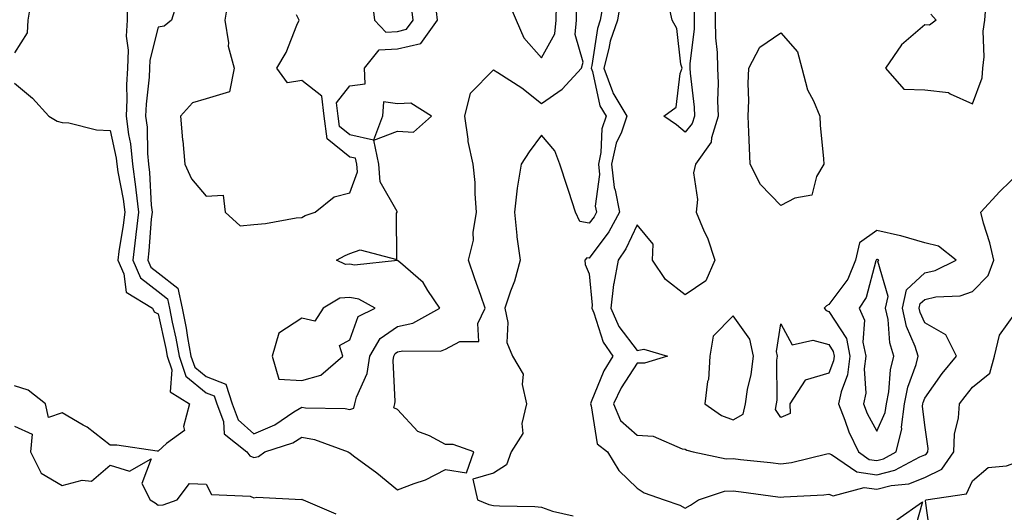
# Model space of a CAD drawing. Units: inches. Extents: x 926243 to 928883, y 7355978 to 7358618.
# Drawn here: x 927429 to 927635, y 7357249 to 7357352 of the extents above; entities that cross this region are included whole.
import ezdxf

# ---------------------------------------------------------------- set-up
doc = ezdxf.new("R2010")
doc.units = ezdxf.units.IN
doc.header["$MEASUREMENT"] = 0
doc.layers.add('Contour_92627355', color=7, linetype='Continuous', true_color=0x27d2d8)

msp = doc.modelspace()

# ---------------------------------------------------------------- linework, layer by layer
at = {"layer": 'Contour_92627355'}
for points in [[(927472.76, 7357356.63, 3372), (927471.99, 7357351.92, 3372), (927472.72, 7357347.25, 3372), (927472.66, 7357346.53, 3372), (927473.93, 7357341.92, 3372), (927472.93, 7357337.04, 3372), (927468.05, 7357335.55, 3372), (927465.25, 7357334.72, 3372), (927462.72, 7357331.92, 3372), (927463.16, 7357327.03, 3372), (927463.19, 7357326.78, 3372), (927463.66, 7357321.92, 3372), (927464.99, 7357318.86, 3372), (927468.05, 7357315.26, 3372), (927471.6, 7357315.47, 3372), (927472.02, 7357311.92, 3372), (927475.2, 7357309.07, 3372), (927478.05, 7357309.33, 3372), (927480.44, 7357309.53, 3372), (927486.84, 7357310.71, 3372), (927488.05, 7357310.83, 3372), (927488.78, 7357311.19, 3372), (927490.81, 7357311.92, 3372), (927494.83, 7357315.14, 3372), (927498.05, 7357315.94, 3372), (927499.65, 7357320.32, 3372), (927499.54, 7357321.92, 3372), (927499.28, 7357323.15, 3372), (927498.05, 7357323.42, 3372), (927493.31, 7357327.18, 3372), (927492.74, 7357331.92, 3372), (927492.23, 7357336.1, 3372), (927488.05, 7357339.38, 3372), (927485.03, 7357338.9, 3372), (927482.8, 7357341.92, 3372), (927484.77, 7357345.2, 3372), (927487.03, 7357350.9, 3372), (927487.51, 7357351.92, 3372), (927486.92, 7357353.05, 3372)], [(927502.66, 7357356.53, 3372), (927503.22, 7357351.92, 3372), (927505.61, 7357349.48, 3372), (927508.05, 7357349.61, 3372), (927509.92, 7357350.05, 3372), (927511.28, 7357351.92, 3372), (927510.96, 7357354.83, 3372)], [(927431.43, 7357355.3, 3369), (927430.88, 7357351.92, 3369), (927430.69, 7357349.28, 3369), (927428.05, 7357345.17, 3369)], [(927451.68, 7357355.55, 3370), (927451.59, 7357351.92, 3370), (927451.38, 7357348.59, 3370), (927451.81, 7357345.68, 3370), (927451.65, 7357341.92, 3370), (927451.49, 7357338.48, 3370), (927451.56, 7357335.42, 3370), (927451.4, 7357331.92, 3370), (927451.89, 7357328.08, 3370), (927452.29, 7357326.16, 3370), (927452.73, 7357321.92, 3370), (927453.36, 7357317.23, 3370), (927453.39, 7357316.58, 3370), (927453.93, 7357311.92, 3370), (927453.39, 7357307.26, 3370), (927453.34, 7357306.62, 3370), (927452.75, 7357301.92, 3370), (927454.39, 7357298.26, 3370), (927458.05, 7357295.38, 3370), (927460.01, 7357293.88, 3370), (927460.43, 7357291.92, 3370), (927461, 7357288.97, 3370), (927461.75, 7357285.62, 3370), (927462.42, 7357281.92, 3370), (927463.86, 7357277.73, 3370), (927468.05, 7357274.25, 3370), (927469.74, 7357273.61, 3370), (927470.28, 7357271.92, 3370), (927471.68, 7357268.29, 3370), (927471.84, 7357265.71, 3370), (927476.57, 7357261.92, 3370), (927477.21, 7357261.08, 3370), (927478.05, 7357260.73, 3370), (927479.01, 7357260.96, 3370), (927480.32, 7357261.92, 3370), (927486.15, 7357263.82, 3370), (927488.05, 7357264.98, 3370), (927490.68, 7357264.54, 3370), (927497.74, 7357261.92, 3370), (927497.92, 7357261.79, 3370), (927498.05, 7357261.72, 3370), (927498.84, 7357261.13, 3370), (927503.69, 7357257.56, 3370), (927508.05, 7357253.99, 3370), (927511.5, 7357255.37, 3370), (927513.84, 7357256.13, 3370), (927518.05, 7357258.26, 3370), (927522.44, 7357257.53, 3370), (927523.95, 7357261.92, 3370), (927519.63, 7357263.5, 3370), (927518.05, 7357263.48, 3370), (927514.72, 7357265.25, 3370), (927512.28, 7357266.15, 3370), (927508.05, 7357270.76, 3370), (927507.28, 7357271.15, 3370), (927507.43, 7357271.92, 3370), (927507.56, 7357272.41, 3370), (927507.1, 7357280.97, 3370), (927507.25, 7357281.92, 3370), (927507.55, 7357282.42, 3370), (927508.05, 7357282.77, 3370), (927509.13, 7357283, 3370), (927517.01, 7357282.96, 3370), (927518.05, 7357283.36, 3370), (927521.05, 7357284.92, 3370), (927524.99, 7357284.98, 3370), (927524.8, 7357288.67, 3370), (927526.33, 7357291.92, 3370), (927525.4, 7357294.57, 3370), (927524.17, 7357298.05, 3370), (927522.83, 7357301.92, 3370), (927523.87, 7357306.1, 3370), (927523.83, 7357307.7, 3370), (927524.51, 7357311.92, 3370), (927524.2, 7357315.77, 3370), (927524.2, 7357318.07, 3370), (927523.83, 7357321.92, 3370), (927522.8, 7357326.67, 3370), (927522.8, 7357327.17, 3370), (927522.09, 7357331.92, 3370), (927523.26, 7357336.71, 3370), (927528.05, 7357341.62, 3370), (927528.95, 7357341.02, 3370), (927533.94, 7357337.81, 3370), (927538.05, 7357334.56, 3370), (927542.42, 7357337.55, 3370), (927546.42, 7357341.92, 3370), (927546.74, 7357343.23, 3370), (927545.07, 7357348.94, 3370), (927545.35, 7357351.92, 3370), (927545.4, 7357354.57, 3370)], [(927462.1, 7357355.97, 3371), (927460.87, 7357351.92, 3371), (927459.3, 7357350.67, 3371), (927458.05, 7357350.49, 3371), (927456.34, 7357343.63, 3371), (927456.27, 7357341.92, 3371), (927456.18, 7357340.05, 3371), (927455.55, 7357334.41, 3371), (927455.45, 7357331.92, 3371), (927455.74, 7357329.61, 3371), (927455.83, 7357324.14, 3371), (927456.06, 7357321.92, 3371), (927456.29, 7357320.16, 3371), (927456.61, 7357313.36, 3371), (927456.78, 7357311.92, 3371), (927456.61, 7357310.48, 3371), (927456.12, 7357303.85, 3371), (927455.88, 7357301.92, 3371), (927456.55, 7357300.42, 3371), (927458.05, 7357299.24, 3371), (927462.2, 7357296.07, 3371), (927463.08, 7357291.92, 3371), (927463.89, 7357287.76, 3371), (927464.19, 7357285.78, 3371), (927464.9, 7357281.92, 3371), (927465.7, 7357279.57, 3371), (927468.05, 7357277.62, 3371), (927472.19, 7357276.06, 3371), (927473.5, 7357271.92, 3371), (927474.77, 7357268.64, 3371), (927478.05, 7357265.7, 3371), (927482.41, 7357267.56, 3371), (927486.41, 7357270.28, 3371), (927488.05, 7357271.28, 3371), (927488.82, 7357271.15, 3371), (927497.12, 7357270.99, 3371), (927498.05, 7357270.78, 3371), (927498.93, 7357271.03, 3371), (927499.11, 7357271.92, 3371), (927499.49, 7357273.35, 3371), (927501.68, 7357278.29, 3371), (927502.25, 7357281.92, 3371), (927504.4, 7357285.57, 3371), (927508.05, 7357288.07, 3371), (927511.21, 7357288.76, 3371), (927516.83, 7357291.92, 3371), (927514.37, 7357295.6, 3371), (927513.4, 7357297.27, 3371), (927508.62, 7357301.35, 3371), (927508.05, 7357301.86, 3371), (927508, 7357301.87, 3371), (927499.07, 7357300.9, 3371), (927498.05, 7357301.06, 3371), (927497.16, 7357301.03, 3371), (927495.29, 7357301.92, 3371), (927497.09, 7357302.88, 3371), (927498.05, 7357303.28, 3371), (927500.21, 7357304.08, 3371), (927507.91, 7357302.06, 3371), (927507.81, 7357311.68, 3371), (927507.95, 7357311.92, 3371), (927507.92, 7357312.05, 3371), (927504.37, 7357318.24, 3371), (927504.11, 7357321.92, 3371), (927503.06, 7357326.91, 3371), (927508.05, 7357328.79, 3371), (927511.35, 7357328.62, 3371), (927515.1, 7357331.92, 3371), (927510.78, 7357334.65, 3371), (927508.05, 7357334.54, 3371), (927505.08, 7357334.89, 3371), (927504.89, 7357331.92, 3371), (927503.04, 7357326.93, 3371), (927498.05, 7357328.02, 3371), (927495.88, 7357329.75, 3371), (927495.62, 7357331.92, 3371), (927495.28, 7357334.69, 3371), (927498.05, 7357338.25, 3371), (927501.29, 7357338.68, 3371), (927501.13, 7357341.92, 3371), (927504.22, 7357345.75, 3371), (927508.05, 7357345.95, 3371), (927512.89, 7357347.08, 3371), (927516.39, 7357351.92, 3371), (927516.19, 7357353.78, 3371)], [(927550.8, 7357354.67, 3370), (927550.35, 7357351.92, 3370), (927549.74, 7357350.23, 3370), (927548.6, 7357342.47, 3370), (927548.46, 7357341.92, 3370), (927548.69, 7357341.28, 3370), (927550.25, 7357334.12, 3370), (927551.58, 7357331.92, 3370), (927550.67, 7357329.3, 3370), (927550.47, 7357324.33, 3370), (927549.94, 7357321.92, 3370), (927550.17, 7357319.79, 3370), (927549.31, 7357313.18, 3370), (927549.56, 7357311.92, 3370), (927549.04, 7357310.94, 3370), (927548.05, 7357309.62, 3370), (927546.1, 7357309.97, 3370), (927545.16, 7357311.92, 3370), (927543.76, 7357316.21, 3370), (927543.4, 7357317.27, 3370), (927541.93, 7357321.92, 3370), (927540.87, 7357324.74, 3370), (927538.05, 7357327.98, 3370), (927535.5, 7357324.47, 3370), (927533.84, 7357321.92, 3370), (927533.03, 7357316.95, 3370), (927533.03, 7357316.89, 3370), (927532.41, 7357311.92, 3370), (927532.92, 7357307.05, 3370), (927532.91, 7357306.78, 3370), (927533.59, 7357301.92, 3370), (927532.46, 7357297.51, 3370), (927531.61, 7357295.48, 3370), (927530.42, 7357291.92, 3370), (927531.05, 7357288.91, 3370), (927530.85, 7357284.72, 3370), (927532.03, 7357281.92, 3370), (927534.27, 7357278.14, 3370), (927534.01, 7357275.96, 3370), (927534.93, 7357271.92, 3370), (927533.96, 7357267.83, 3370), (927534.2, 7357265.77, 3370), (927531.73, 7357261.92, 3370), (927530.76, 7357259.21, 3370), (927528.05, 7357257.5, 3370), (927523.73, 7357256.24, 3370), (927524.69, 7357251.92, 3370), (927527.09, 7357250.96, 3370), (927528.05, 7357250.76, 3370), (927529.32, 7357250.65, 3370), (927536.69, 7357250.56, 3370), (927538.05, 7357250.42, 3370), (927540.39, 7357249.58, 3370), (927544.71, 7357248.58, 3370)], [(927531.37, 7357355.24, 3371), (927532.77, 7357351.92, 3371), (927534.4, 7357348.27, 3371), (927538.05, 7357344.11, 3371), (927540.88, 7357349.1, 3371), (927541.15, 7357351.92, 3371), (927541.2, 7357355.07, 3371)], [(927554.52, 7357355.45, 3371), (927553.94, 7357351.92, 3371), (927552.39, 7357347.58, 3371), (927552.16, 7357346.03, 3371), (927551.09, 7357341.92, 3371), (927552.86, 7357337.1, 3371), (927552.93, 7357336.8, 3371), (927555.9, 7357331.92, 3371), (927554.76, 7357328.63, 3371), (927553.63, 7357326.34, 3371), (927552.66, 7357321.92, 3371), (927553.21, 7357317.08, 3371), (927553.43, 7357316.54, 3371), (927554.33, 7357311.92, 3371), (927552.16, 7357307.82, 3371), (927548.05, 7357302.33, 3371), (927547.55, 7357302.42, 3371), (927547.12, 7357301.92, 3371), (927547.16, 7357301.02, 3371), (927548.05, 7357299.06, 3371), (927548.67, 7357292.54, 3371), (927548.6, 7357291.92, 3371), (927549.03, 7357290.94, 3371), (927550.96, 7357284.83, 3371), (927552.97, 7357281.92, 3371), (927551.11, 7357278.86, 3371), (927548.47, 7357272.34, 3371), (927548.27, 7357271.92, 3371), (927548.45, 7357271.52, 3371), (927549.71, 7357263.58, 3371), (927551.84, 7357261.92, 3371), (927554.2, 7357258.07, 3371), (927558.05, 7357254.34, 3371), (927559.51, 7357253.38, 3371), (927563.7, 7357251.92, 3371), (927566.98, 7357250.85, 3371), (927568.05, 7357250.17, 3371), (927569.15, 7357250.82, 3371), (927570.82, 7357251.92, 3371), (927576.25, 7357253.72, 3371), (927578.05, 7357253.81, 3371), (927579.74, 7357253.61, 3371), (927587.43, 7357252.54, 3371), (927588.05, 7357252.46, 3371), (927588.67, 7357252.55, 3371), (927597, 7357252.97, 3371), (927598.05, 7357253.14, 3371), (927598.92, 7357252.79, 3371), (927605.43, 7357254.54, 3371), (927608.05, 7357254.17, 3371), (927611.07, 7357254.94, 3371), (927614.71, 7357255.26, 3371), (927618.05, 7357256.61, 3371), (927621.63, 7357258.34, 3371), (927624.14, 7357261.92, 3371), (927624.3, 7357265.66, 3371), (927625.14, 7357269.01, 3371), (927625.34, 7357271.92, 3371), (927626.47, 7357273.49, 3371), (927628.05, 7357275.43, 3371), (927631.62, 7357278.35, 3371), (927632.6, 7357281.92, 3371), (927633.69, 7357286.27, 3371), (927636.84, 7357290.72, 3371)], [(927574.38, 7357355.59, 3372), (927574.35, 7357351.92, 3372), (927574.37, 7357348.24, 3372), (927574.77, 7357345.2, 3372), (927574.78, 7357341.92, 3372), (927574.93, 7357338.81, 3372), (927574.83, 7357335.14, 3372), (927574.97, 7357331.92, 3372), (927573.53, 7357327.4, 3372), (927573.48, 7357326.49, 3372), (927570.22, 7357321.92, 3372), (927569.83, 7357320.14, 3372), (927570.65, 7357314.53, 3372), (927570.35, 7357311.92, 3372), (927572.04, 7357307.92, 3372), (927572.71, 7357306.58, 3372), (927574.26, 7357301.92, 3372), (927572.37, 7357297.6, 3372), (927568.05, 7357294.71, 3372), (927563.98, 7357297.85, 3372), (927561.27, 7357301.92, 3372), (927561.35, 7357305.22, 3372), (927558.05, 7357309.31, 3372), (927555.71, 7357304.26, 3372), (927554.05, 7357301.92, 3372), (927553.16, 7357297.03, 3372), (927553.1, 7357296.87, 3372), (927552.54, 7357291.92, 3372), (927554.23, 7357288.09, 3372), (927558.05, 7357283.06, 3372), (927559.46, 7357283.33, 3372), (927564.4, 7357281.92, 3372), (927559.54, 7357280.42, 3372), (927558.05, 7357280.44, 3372), (927554.68, 7357275.29, 3372), (927553.08, 7357271.92, 3372), (927554.59, 7357268.47, 3372), (927558.05, 7357265.45, 3372), (927561.36, 7357265.23, 3372), (927567.41, 7357262.57, 3372), (927568.05, 7357262.47, 3372), (927568.4, 7357262.27, 3372), (927569.76, 7357261.92, 3372), (927576.59, 7357260.46, 3372), (927578.05, 7357260.53, 3372), (927579.62, 7357260.35, 3372), (927585.85, 7357259.72, 3372), (927588.05, 7357259.45, 3372), (927590.23, 7357259.74, 3372), (927597.65, 7357261.52, 3372), (927598.05, 7357261.59, 3372), (927598.61, 7357261.37, 3372), (927603.87, 7357257.74, 3372), (927608.05, 7357257.15, 3372), (927611.85, 7357258.12, 3372), (927617.06, 7357260.93, 3372), (927618.05, 7357261.33, 3372), (927618.45, 7357261.52, 3372), (927618.73, 7357261.92, 3372), (927618.76, 7357262.63, 3372), (927618.05, 7357267.53, 3372), (927617.62, 7357271.49, 3372), (927617.68, 7357271.92, 3372), (927617.74, 7357272.23, 3372), (927618.05, 7357273.1, 3372), (927621.71, 7357278.26, 3372), (927624.67, 7357281.92, 3372), (927622.5, 7357286.37, 3372), (927618.05, 7357288.85, 3372), (927617.11, 7357290.98, 3372), (927616.91, 7357291.92, 3372), (927617.12, 7357292.85, 3372), (927618.05, 7357293.72, 3372), (927620.37, 7357294.24, 3372), (927625.48, 7357294.49, 3372), (927628.05, 7357295.39, 3372), (927631.29, 7357298.69, 3372), (927632.46, 7357301.92, 3372), (927631.65, 7357305.52, 3372), (927630.34, 7357309.63, 3372), (927629.74, 7357311.92, 3372), (927633.72, 7357316.25, 3372), (927638.05, 7357320.37, 3372)], [(927569.92, 7357353.79, 3371), (927569.91, 7357351.92, 3371), (927569.92, 7357350.05, 3371), (927569.04, 7357342.91, 3371), (927569.04, 7357341.92, 3371), (927569.09, 7357340.88, 3371), (927569.93, 7357333.81, 3371), (927570.02, 7357331.92, 3371), (927569.54, 7357330.43, 3371), (927568.05, 7357328.61, 3371), (927566.27, 7357330.14, 3371), (927563.62, 7357331.92, 3371), (927566.15, 7357333.83, 3371), (927566.99, 7357340.86, 3371), (927567.44, 7357341.92, 3371), (927567.16, 7357342.81, 3371), (927566.33, 7357350.2, 3371), (927565.37, 7357351.92, 3371), (927564.59, 7357355.38, 3371)], [(927619.31, 7357353.18, 3373), (927620.43, 7357351.92, 3373), (927619.08, 7357350.89, 3373), (927618.05, 7357350.98, 3373), (927613.2, 7357346.78, 3373), (927609.87, 7357341.92, 3373), (927613.67, 7357337.54, 3373), (927618.05, 7357337.41, 3373), (927623.02, 7357336.89, 3373), (927623.35, 7357336.62, 3373), (927628.05, 7357334.48, 3373), (927630.04, 7357339.93, 3373), (927630.22, 7357341.92, 3373), (927630.46, 7357344.33, 3373), (927630.29, 7357349.68, 3373), (927630.59, 7357351.92, 3373), (927630.81, 7357354.68, 3373)], [(927428.05, 7357338.84, 3369), (927431.84, 7357335.71, 3369), (927435.26, 7357331.92, 3369), (927437.01, 7357330.88, 3369), (927438.05, 7357330.64, 3369), (927439.42, 7357330.55, 3369), (927445.22, 7357329.09, 3369), (927448.05, 7357328.97, 3369), (927449.28, 7357323.15, 3369), (927449.41, 7357321.92, 3369), (927449.62, 7357320.35, 3369), (927450.77, 7357314.64, 3369), (927451.08, 7357311.92, 3369), (927450.77, 7357309.2, 3369), (927449.84, 7357303.71, 3369), (927449.62, 7357301.92, 3369), (927450.89, 7357299.08, 3369), (927451.4, 7357295.27, 3369), (927456.86, 7357291.92, 3369), (927457.24, 7357291.12, 3369), (927458.05, 7357290.72, 3369), (927459.65, 7357283.52, 3369), (927459.94, 7357281.92, 3369), (927460.94, 7357279.03, 3369), (927460.6, 7357274.47, 3369), (927464.58, 7357271.92, 3369), (927463.36, 7357267.23, 3369), (927463.55, 7357266.42, 3369), (927459.81, 7357263.68, 3369), (927458.05, 7357262.11, 3369), (927457.86, 7357262.11, 3369), (927449.47, 7357263.34, 3369), (927448.05, 7357263.35, 3369), (927443.25, 7357267.12, 3369), (927442.43, 7357267.53, 3369), (927438.05, 7357270.06, 3369), (927435.21, 7357269.08, 3369), (927434.57, 7357271.92, 3369), (927430.9, 7357274.77, 3369), (927428.05, 7357275.74, 3369)], [(927428.05, 7357267.31, 3369), (927431.76, 7357265.63, 3369), (927431.39, 7357261.92, 3369), (927433.63, 7357257.5, 3369), (927438.05, 7357254.94, 3369), (927442.18, 7357256.05, 3369), (927444.12, 7357255.85, 3369), (927448.05, 7357259.14, 3369), (927452.07, 7357257.9, 3369), (927456.61, 7357260.49, 3369), (927454.65, 7357255.33, 3369), (927456.38, 7357251.92, 3369), (927457.42, 7357251.3, 3369), (927458.05, 7357250.84, 3369), (927459.1, 7357250.86, 3369), (927462.05, 7357251.92, 3369), (927464.63, 7357255.34, 3369), (927468.05, 7357255.18, 3369), (927469.19, 7357253.07, 3369), (927477.27, 7357252.7, 3369), (927478.05, 7357252.38, 3369), (927478.66, 7357252.52, 3369), (927487.97, 7357252.01, 3369), (927488.05, 7357252.05, 3369), (927488.13, 7357252, 3369), (927488.32, 7357251.92, 3369), (927495.17, 7357249.04, 3369)], [(927619.38, 7357243.25, 3370), (927618.22, 7357251.75, 3370), (927618.29, 7357251.92, 3370), (927626.8, 7357253.17, 3370), (927628.05, 7357255.91, 3370), (927631.29, 7357258.69, 3370), (927635.14, 7357259.01, 3370), (927638.05, 7357260.04, 3370), (927639.46, 7357260.51, 3370), (927645.07, 7357261.92, 3370), (927647.21, 7357262.75, 3370), (927648.05, 7357262.61, 3370), (927648.35, 7357262.22, 3370), (927648.53, 7357261.92, 3370), (927649.21, 7357260.76, 3370), (927652.15, 7357256.02, 3370), (927654.15, 7357251.92, 3370), (927655.24, 7357249.11, 3370)], [(927612.21, 7357247.76, 3370), (927617.62, 7357251.49, 3370), (927615.59, 7357244.38, 3370)]]:
    msp.add_polyline3d(points, dxfattribs=at)
for points in [[(927588.05, 7357313.28, 3372), (927583.81, 7357317.68, 3372), (927581.6, 7357321.92, 3372), (927581.49, 7357325.36, 3372), (927581.36, 7357328.62, 3372), (927581.24, 7357331.92, 3372), (927581.33, 7357335.2, 3372), (927581.23, 7357338.74, 3372), (927581.32, 7357341.92, 3372), (927583.65, 7357346.32, 3372), (927588.05, 7357349.33, 3372), (927591.49, 7357345.36, 3372), (927592.43, 7357341.92, 3372), (927593.56, 7357337.43, 3372), (927594.82, 7357335.15, 3372), (927596.15, 7357331.92, 3372), (927596.21, 7357330.08, 3372), (927596.95, 7357323.02, 3372), (927596.99, 7357321.92, 3372), (927595.49, 7357319.36, 3372), (927594.51, 7357315.46, 3372), (927590.96, 7357314.84, 3372)], [(927608.05, 7357260.13, 3373), (927609.47, 7357260.5, 3373), (927612.11, 7357261.92, 3373), (927613.26, 7357266.71, 3373), (927613.22, 7357267.09, 3373), (927613.87, 7357271.92, 3373), (927614.54, 7357275.43, 3373), (927616.25, 7357280.12, 3373), (927616.71, 7357281.92, 3373), (927616.09, 7357283.88, 3373), (927614.23, 7357288.1, 3373), (927613.4, 7357291.92, 3373), (927614.27, 7357295.71, 3373), (927618.05, 7357299.27, 3373), (927620.22, 7357299.75, 3373), (927624.61, 7357301.92, 3373), (927620.96, 7357304.83, 3373), (927618.05, 7357305.53, 3373), (927613.09, 7357306.96, 3373), (927613, 7357306.97, 3373), (927608.05, 7357308.11, 3373), (927604.43, 7357305.54, 3373), (927603.64, 7357301.92, 3373), (927602.02, 7357297.95, 3373), (927598.05, 7357292.64, 3373), (927597.57, 7357292.4, 3373), (927597.07, 7357291.92, 3373), (927597.51, 7357291.38, 3373), (927598.05, 7357291.22, 3373), (927601.7, 7357285.57, 3373), (927602.45, 7357281.92, 3373), (927601.96, 7357278.01, 3373), (927600.6, 7357274.47, 3373), (927600.09, 7357271.92, 3373), (927601.39, 7357268.58, 3373), (927602.21, 7357266.08, 3373), (927604.21, 7357261.92, 3373), (927606.49, 7357260.36, 3373)], [(927608.05, 7357266.23, 3374), (927609.83, 7357270.14, 3374), (927610.07, 7357271.92, 3374), (927610.55, 7357274.42, 3374), (927610.9, 7357279.07, 3374), (927611.63, 7357281.92, 3374), (927610.77, 7357284.64, 3374), (927610.4, 7357289.57, 3374), (927609.89, 7357291.92, 3374), (927610.43, 7357294.3, 3374), (927608.26, 7357301.72, 3374), (927608.5, 7357301.92, 3374), (927608.17, 7357302.04, 3374), (927608.05, 7357302.07, 3374), (927607.96, 7357302.01, 3374), (927607.94, 7357301.92, 3374), (927607.87, 7357301.74, 3374), (927605.84, 7357294.13, 3374), (927604.37, 7357291.92, 3374), (927605.5, 7357289.37, 3374), (927605.13, 7357284.84, 3374), (927605.74, 7357281.92, 3374), (927605.4, 7357279.27, 3374), (927605.76, 7357274.21, 3374), (927605.29, 7357271.92, 3374), (927606.07, 7357269.94, 3374)], [(927488.05, 7357276.81, 3372), (927492.01, 7357277.96, 3372), (927496.59, 7357281.92, 3372), (927495.89, 7357284.09, 3372), (927498.05, 7357285.32, 3372), (927499.81, 7357290.16, 3372), (927503.37, 7357291.92, 3372), (927499.92, 7357293.79, 3372), (927498.05, 7357294.09, 3372), (927495.96, 7357294, 3372), (927492.52, 7357291.92, 3372), (927490.77, 7357289.2, 3372), (927488.05, 7357289.81, 3372), (927483.25, 7357286.72, 3372), (927481.87, 7357281.92, 3372), (927483.22, 7357277.09, 3372)], [(927578.05, 7357268.61, 3373), (927580.14, 7357269.83, 3373), (927580.62, 7357271.92, 3373), (927581.05, 7357274.92, 3373), (927581.87, 7357278.1, 3373), (927582.3, 7357281.92, 3373), (927581.59, 7357285.46, 3373), (927578.05, 7357290.29, 3373), (927573.91, 7357286.06, 3373), (927573.2, 7357281.92, 3373), (927572.95, 7357277.02, 3373), (927572.75, 7357276.62, 3373), (927572.15, 7357271.92, 3373), (927575.66, 7357269.53, 3373)], [(927588.05, 7357269.1, 3372), (927586.88, 7357270.75, 3372), (927587.15, 7357271.92, 3372), (927587.26, 7357272.71, 3372), (927587.22, 7357281.09, 3372), (927587.31, 7357281.92, 3372), (927587.13, 7357282.84, 3372), (927588.05, 7357288.63, 3372), (927590.36, 7357284.23, 3372), (927594.71, 7357285.26, 3372), (927598.05, 7357284.3, 3372), (927598.98, 7357282.85, 3372), (927599.18, 7357281.92, 3372), (927599.05, 7357280.92, 3372), (927598.05, 7357278.32, 3372), (927593.09, 7357276.88, 3372), (927589.91, 7357271.92, 3372), (927590.01, 7357269.96, 3372)]]:
    msp.add_polyline3d(points, close=True, dxfattribs=at)

doc.saveas('drawing.dxf')
